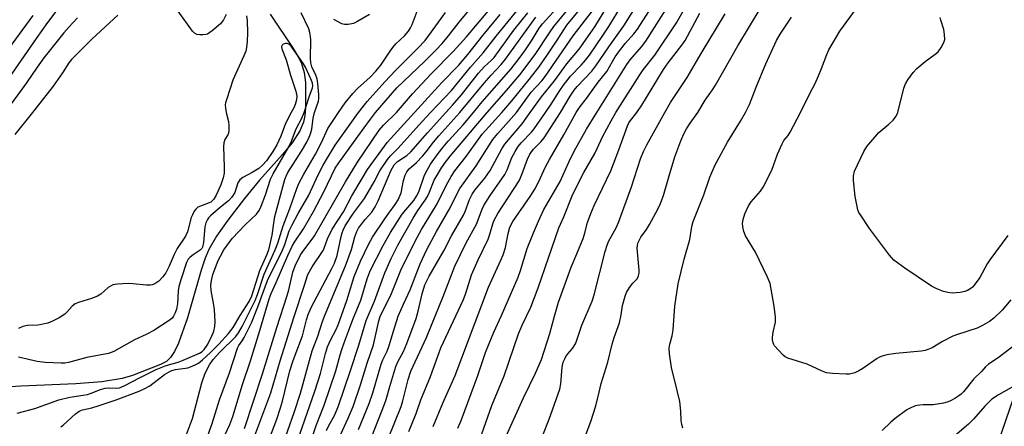
# Model space of a CAD drawing. Units: inches. Extents: x 1219766 to 1225766, y 521457 to 525457.
# Drawn here: x 1221338 to 1221631, y 521907 to 522028 of the extents above; entities that cross this region are included whole.
import ezdxf

# ---------------------------------------------------------------- set-up
doc = ezdxf.new("R2010")
doc.units = ezdxf.units.IN
doc.header["$MEASUREMENT"] = 0
for name, color, linetype in [('HYDRO-Single Line Stream', 4, 'Continuous'), ('NTRL-Trees', 3, 'Continuous'), ('Undefined', 1, 'Continuous')]:
    doc.layers.add(name, color=color, linetype=linetype)

msp = doc.modelspace()

# ---------------------------------------------------------------- linework, layer by layer
at = {"layer": 'HYDRO-Single Line Stream'}
msp.add_lwpolyline([(1221412.16, 522029.27), (1221419.01, 522019.07), (1221420.5, 522016.58), (1221421.47, 522014.61), (1221422.29, 522011.97), (1221422.74, 522008.97), (1221422.68, 522001.41), (1221422.48, 521999.14), (1221422.13, 521997.19), (1221421.04, 521994.54), (1221418.74, 521991.04), (1221415.8, 521987.47), (1221409.01, 521979.92), (1221404.5, 521974.44), (1221399.54, 521968), (1221396.22, 521963.21), (1221393.91, 521959.22), (1221392.84, 521956.72), (1221391.61, 521953.11), (1221387.6, 521938.97), (1221384.87, 521931.41), (1221383.71, 521928.92), (1221382.57, 521927.1), (1221381.3, 521925.97), (1221379.54, 521925.01), (1221371.17, 521921.79), (1221368.16, 521920.9), (1221362.06, 521919.9), (1221354.37, 521919.27), (1221337.97, 521918.63), (1221331.65, 521918.22)], dxfattribs=at)
at = {"layer": 'NTRL-Trees'}
msp.add_polyline3d([(1221864.65, 522295.5, 0), (1221813.71, 522210.9, 0), (1221800.53, 522189.02, 0), (1221708.93, 522097.41, 0), (1221701.16, 522084.21, 0), (1221686.42, 522059.16, 0), (1221677.87, 522044.62, 0), (1221616.54, 521866.07, 0), (1221604.61, 521805.25, 0), (1221594.96, 521756.1, 0), (1221588.96, 521725.52, 0), (1221646.47, 521708.6, 0), (1221754.2, 521724.68, 0), (1221775.69, 521727.87, 0), (1221907.39, 521747.41, 0), (1222023.19, 521769.06, 0), (1222097.12, 521779.95, 0), (1222117.1, 521782.9, 0), (1222165.75, 521790.06, 0), (1222312.81, 521766.13, 0), (1222328.43, 521763.59, 0)], dxfattribs=at)
at = {"layer": 'Undefined'}
for points, elevation in [([(1221354.11, 522037.81), (1221345.96, 522026.85), (1221342.54, 522022.04), (1221333.63, 522009.14)], 276), ([(1221503.22, 522000), (1221504.43, 522001.86), (1221506.32, 522004.23), (1221509.86, 522009.04), (1221512.42, 522012.26), (1221514.89, 522016.56), (1221515.85, 522017.99), (1221517.88, 522020.54), (1221520.44, 522023.4), (1221521.5, 522024.84), (1221530.73, 522039.31)], 302), ([(1221481.16, 522000), (1221484.14, 522003.45), (1221486.26, 522006.21), (1221489.25, 522009.8), (1221492.15, 522013.55), (1221494.64, 522017.08), (1221497.8, 522021.86), (1221500.45, 522026.04), (1221507.11, 522034.14)], 292), ([(1221432.5, 522000), (1221434.56, 522002.88), (1221436.77, 522005.69), (1221438.16, 522007.15), (1221441.94, 522010.56), (1221443.67, 522012.32), (1221445.1, 522014.12), (1221447.89, 522018.3), (1221448.72, 522019.4), (1221449.64, 522020.45), (1221452.18, 522022.88), (1221453.33, 522024.23), (1221453.99, 522025.21), (1221454.5, 522026.24), (1221456.28, 522031.02)], 272), ([(1221443.58, 522000), (1221449.94, 522007.36), (1221458.17, 522015.24), (1221461.61, 522018.68), (1221463.35, 522020.56), (1221465.26, 522022.82), (1221468.45, 522026.86), (1221473.34, 522032.73)], 276), ([(1221459.94, 522000), (1221466.12, 522006.57), (1221471.79, 522013.51), (1221475.54, 522017.74), (1221479.44, 522022.79), (1221488.41, 522033.73)], 282), ([(1221472.67, 522000), (1221475.33, 522003.19), (1221483.88, 522013.01), (1221486.6, 522016.5), (1221488.2, 522018.71), (1221490.17, 522021.64), (1221492.3, 522025.11), (1221493.2, 522026.42), (1221498.49, 522032.15)], 288), ([(1221476.8, 522000), (1221482.55, 522006.6), (1221486.47, 522011.28), (1221491.05, 522017.29), (1221495.29, 522023.75), (1221496.6, 522025.61), (1221503.31, 522033.8)], 290), ([(1221489.58, 522000), (1221492.93, 522004.69), (1221496.81, 522009.45), (1221500.45, 522014.47), (1221504.18, 522018.91), (1221507.47, 522023.52), (1221508.78, 522025.5), (1221512.69, 522031.84)], 296), ([(1221494.1, 522000), (1221495.83, 522002.54), (1221498.37, 522006.53), (1221499.49, 522008.11), (1221501.61, 522010.81), (1221504.75, 522014.07), (1221506.03, 522015.55), (1221507.19, 522017.11), (1221511.19, 522022.92), (1221512.98, 522025.64), (1221516.88, 522032)], 298), ([(1221498.58, 522000), (1221501.47, 522004.86), (1221502.7, 522006.72), (1221503.55, 522007.77), (1221507.89, 522012.37), (1221509.17, 522013.87), (1221512.95, 522019.61), (1221517.44, 522025.81), (1221521.83, 522032.73)], 300), ([(1221509.39, 522000), (1221518.36, 522014.28), (1221519.39, 522015.69), (1221522.68, 522019.54), (1221523.96, 522021.22), (1221531.07, 522032.41)], 304), ([(1221515.08, 522000), (1221522.22, 522011.27), (1221523.24, 522012.7), (1221526.69, 522017.12), (1221533.13, 522026.7), (1221536.85, 522033.19)], 306), ([(1221539.44, 522000), (1221541.69, 522003.74), (1221543.84, 522006.73), (1221544.77, 522008.17), (1221551.35, 522019.82), (1221558.37, 522031.37)], 312), ([(1221341.54, 522028.89), (1221333.14, 522017.36)], 278), ([(1221354.84, 522028.15), (1221352.23, 522025.41), (1221350.75, 522023.7), (1221344.86, 522016.32), (1221342.79, 522013.47), (1221339.65, 522008.86), (1221333.17, 522000)], 274), ([(1221366.87, 522028.97), (1221359.23, 522021.98), (1221353.07, 522015.83), (1221352.28, 522014.82), (1221350.33, 522011.82), (1221347.62, 522007.91), (1221341.44, 522000)], 272), ([(1221399.06, 522029.19), (1221398.27, 522027.61), (1221397.41, 522026.44), (1221394.97, 522024.34), (1221393.55, 522023.38), (1221393.01, 522023.2), (1221392.15, 522023.11), (1221391.27, 522023.14), (1221390.41, 522023.27), (1221389.68, 522023.61), (1221389.09, 522024.19), (1221384.78, 522030.16)], 272), ([(1221405.12, 522028.81), (1221405.35, 522027.42), (1221405.43, 522023.72), (1221405.33, 522021.13), (1221405.13, 522019.38), (1221404.91, 522018.24), (1221404.4, 522016.9), (1221401.12, 522009.68), (1221399.26, 522004.11), (1221398.92, 522002.91), (1221398.84, 522002.34), (1221398.86, 522001.31), (1221399.05, 522000)], 270), ([(1221425.36, 522000), (1221426.57, 522003.44), (1221426.68, 522004.17), (1221426.68, 522005.35), (1221426.42, 522008.62), (1221426.18, 522010.07), (1221425.78, 522011.12), (1221424.58, 522013.65), (1221424.25, 522014.85), (1221424.16, 522016.19), (1221424.28, 522021.62), (1221424.23, 522022.68), (1221424.03, 522023.82), (1221423.66, 522024.92), (1221421.46, 522029.7)], 270), ([(1221441.74, 522029.21), (1221438.02, 522027), (1221436.99, 522026.54), (1221435.39, 522026.2), (1221434.33, 522026.19), (1221433.51, 522026.44), (1221431.13, 522027.67)], 272), ([(1221438.5, 522000), (1221441.07, 522003.3), (1221446.3, 522009.18), (1221449.48, 522012.48), (1221456.18, 522019.13), (1221458.35, 522021.46), (1221459.46, 522022.89), (1221464.35, 522029.75)], 274), ([(1221449.76, 522000), (1221454.52, 522005.57), (1221460.15, 522011.52), (1221466.69, 522018.2), (1221470.66, 522022.52), (1221477.12, 522030.2)], 278), ([(1221455.1, 522000), (1221463.3, 522008.97), (1221468.2, 522014.05), (1221471.01, 522017.28), (1221475.45, 522022.97), (1221480.64, 522029.15)], 280), ([(1221464.48, 522000), (1221466.45, 522002.19), (1221469.09, 522005.3), (1221474.17, 522011.76), (1221475.89, 522013.57), (1221478.1, 522015.6), (1221478.82, 522016.37), (1221484.7, 522024.54), (1221488.87, 522029.73)], 284), ([(1221468.66, 522000), (1221475.88, 522008.8), (1221477.95, 522011.14), (1221480.94, 522014.27), (1221482.24, 522015.85), (1221491.28, 522028.4)], 286), ([(1221485.53, 522000), (1221489.87, 522006.09), (1221493.02, 522009.48), (1221494.05, 522010.75), (1221502.42, 522022.82), (1221508.38, 522030.69)], 294), ([(1221521.34, 522000), (1221522.82, 522002.23), (1221529.3, 522012.8), (1221530.68, 522014.77), (1221534.71, 522020.05), (1221535.69, 522021.48), (1221540.06, 522029.58)], 308), ([(1221529.65, 522000), (1221531.37, 522003.01), (1221536.29, 522010.42), (1221540.44, 522017.55), (1221547.66, 522029.35)], 310), ([(1221553.65, 522000), (1221554.85, 522002.45), (1221556.89, 522007.58), (1221559.77, 522014.48), (1221562.89, 522021.42), (1221563.95, 522023.38), (1221567.34, 522028.39)], 314), ([(1221570.09, 522000), (1221572.84, 522005.7), (1221574.36, 522008.65), (1221575.43, 522010.97), (1221576.34, 522013.07), (1221577.91, 522017.28), (1221578.5, 522018.64), (1221581.75, 522024.24), (1221586.61, 522030.86)], 316), ([(1221599.05, 522000), (1221600.79, 522007.24), (1221601.27, 522008.53), (1221601.94, 522009.75), (1221603.55, 522011.88), (1221604.68, 522013.07), (1221607.17, 522015.18), (1221610.14, 522017.36), (1221610.98, 522018.1), (1221611.96, 522019.41), (1221612.73, 522020.85), (1221612.97, 522021.76), (1221612.94, 522023.23), (1221612.7, 522024.7), (1221611.82, 522027.48), (1221611.64, 522028.32)], 318), ([(1221422.29, 522000), (1221423.77, 522004.69), (1221424.76, 522007.4), (1221424.86, 522007.95), (1221424.77, 522008.75), (1221424.49, 522009.55), (1221423.78, 522011.15), (1221422.66, 522013.53), (1221422.11, 522014.51), (1221418.47, 522019.73), (1221417.7, 522020.37), (1221417.25, 522020.55), (1221416.77, 522020.58), (1221416.1, 522020.36), (1221415.76, 522020.07), (1221415.59, 522019.7), (1221415.64, 522019.01), (1221416.95, 522015.68), (1221418.27, 522011.12), (1221419.82, 522006.33), (1221420.1, 522004.93), (1221420, 522003.81), (1221419.65, 522002.39), (1221419.23, 522001.39), (1221418.43, 522000)], 268), ([(1221341.44, 522000), (1221336.21, 521993.49)], 272), ([(1221336.93, 521910.54), (1221342.19, 521911.99), (1221349.31, 521914.49), (1221352.59, 521915.31), (1221356.52, 521915.88), (1221357.85, 521916.15), (1221358.89, 521916.48), (1221361.73, 521917.61), (1221363.06, 521918.01), (1221364.05, 521918.11), (1221366.47, 521918.01), (1221367.3, 521918.1), (1221367.87, 521918.27), (1221368.92, 521918.74), (1221373.27, 521921.08), (1221378.21, 521923.52), (1221381.28, 521924.71), (1221383, 521925.27), (1221384.85, 521925.76), (1221386.25, 521926.28), (1221391.19, 521928.45), (1221391.94, 521928.92), (1221392.56, 521929.47), (1221393.46, 521930.75), (1221394.71, 521933.31), (1221395.4, 521934.92), (1221395.74, 521936.34), (1221395.83, 521937.82), (1221395.66, 521941.3), (1221395.45, 521942.74), (1221394.62, 521947.05), (1221394.51, 521948.64), (1221394.69, 521950), (1221395.17, 521951.86), (1221396.76, 521955.97), (1221397.39, 521957.32), (1221398.42, 521959.14), (1221400.91, 521962.57), (1221404.7, 521966.62), (1221408.11, 521969.8), (1221408.89, 521970.82), (1221409.51, 521972.15), (1221410.75, 521975.49), (1221412.32, 521980.18), (1221413.13, 521981.74), (1221417.73, 521989.78), (1221418.51, 521991.49), (1221419.95, 521995.18), (1221421.59, 521998.33), (1221422.29, 522000)], 268), ([(1221399.05, 522000), (1221399.81, 521997.37), (1221399.92, 521996.19), (1221399.9, 521994.73), (1221399.8, 521993.89), (1221399.63, 521993.37), (1221398.71, 521991.99), (1221398.36, 521991.01), (1221398.3, 521989.86), (1221398.5, 521983.75), (1221398.47, 521982.02), (1221398.22, 521980.58), (1221397.54, 521978.52), (1221396.11, 521975.47), (1221395.41, 521974.28), (1221394.97, 521973.73), (1221394.53, 521973.37), (1221394.06, 521973.12), (1221391.42, 521972.18), (1221390.68, 521971.82), (1221390.08, 521971.29), (1221389.59, 521970.62), (1221389.04, 521969.62), (1221388.72, 521968.81), (1221387.54, 521964.55), (1221387.02, 521963.19), (1221384.49, 521959.6), (1221383.62, 521957.77), (1221382.14, 521954.25), (1221381.13, 521952.32), (1221380.28, 521951.17), (1221379.05, 521949.88), (1221377.88, 521949.07), (1221377.1, 521948.76), (1221376.56, 521948.65), (1221375.42, 521948.66), (1221371.36, 521949.07), (1221369.91, 521949.14), (1221366.75, 521948.95), (1221365.36, 521948.7), (1221364.62, 521948.36), (1221363.93, 521947.92), (1221361.78, 521945.99), (1221360.83, 521945.38), (1221358.97, 521944.69), (1221355.14, 521943.52), (1221354.11, 521943.08), (1221353.27, 521942.41), (1221351.79, 521940.74), (1221351.04, 521940.05), (1221349.37, 521938.96), (1221347.41, 521937.94), (1221345.97, 521937.36), (1221344.13, 521936.91), (1221343.04, 521936.77), (1221339.95, 521936.61), (1221338.58, 521936.32), (1221337.29, 521935.75)], 270), ([(1221418.43, 522000), (1221416.78, 521996.74), (1221415.36, 521992.97), (1221414.18, 521990.45), (1221413.18, 521988.73), (1221411.07, 521985.62), (1221409.94, 521984.32), (1221408.82, 521983.41), (1221406.86, 521982.15), (1221404.03, 521980.64), (1221403.15, 521979.96), (1221402.61, 521979.07), (1221401.69, 521976.2), (1221400.77, 521974.81), (1221399.74, 521973.78), (1221397.42, 521971.88), (1221394.4, 521969.26), (1221393.81, 521968.66), (1221393.5, 521968.22), (1221393.06, 521967.23), (1221392.77, 521966.03), (1221392.37, 521961.36), (1221392.08, 521959.98), (1221391.87, 521959.59), (1221391.33, 521959.06), (1221389.26, 521957.68), (1221388.37, 521957), (1221387.81, 521956.37), (1221387.24, 521955.38), (1221385.66, 521950.56), (1221385.03, 521948.29), (1221384.83, 521946.93), (1221384.56, 521943.12), (1221384.26, 521941.49), (1221383.91, 521940.42), (1221383.45, 521939.42), (1221383, 521938.8), (1221382.45, 521938.29), (1221377.59, 521935.12), (1221375.3, 521933.95), (1221371.83, 521932.34), (1221365.61, 521928.89), (1221364.91, 521928.58), (1221364.1, 521928.34), (1221357.66, 521927.08), (1221352.2, 521925.63), (1221351.1, 521925.47), (1221349.96, 521925.43), (1221345.24, 521925.63), (1221342.8, 521925.91), (1221337.32, 521927.25)], 268), ([(1221349.87, 521906.51), (1221350.57, 521907.01), (1221354.2, 521910.38), (1221355.32, 521911.16), (1221356.34, 521911.51), (1221359.06, 521912.16), (1221361.3, 521912.87), (1221366.31, 521914.56), (1221373.18, 521917.09), (1221374.89, 521917.85), (1221376.38, 521918.71), (1221380.72, 521922.07), (1221382.1, 521922.88), (1221382.96, 521923.23), (1221384.03, 521923.51), (1221387.65, 521924.03), (1221388.5, 521924.31), (1221389.87, 521924.9), (1221390.9, 521925.48), (1221392.05, 521926.4), (1221394.44, 521928.63), (1221396.86, 521931.1), (1221399.78, 521934.23), (1221401.14, 521936), (1221403.29, 521939.63), (1221405.93, 521943.82), (1221406.78, 521945.5), (1221409.11, 521953.01), (1221411.28, 521957.88), (1221411.85, 521959.55), (1221412.78, 521963.5), (1221413.36, 521967.78), (1221413.6, 521969.05), (1221415.93, 521977.95), (1221416.59, 521980.09), (1221416.98, 521981.12), (1221417.49, 521982.13), (1221421.54, 521988.56), (1221423.08, 521991.22), (1221423.79, 521992.65), (1221424.18, 521993.66), (1221424.57, 521995.08), (1221425.01, 521998.37), (1221425.36, 522000)], 270), ([(1221386.44, 521901.79), (1221389.07, 521908.95), (1221391.85, 521919.53), (1221392.83, 521922.45), (1221394.12, 521924.91), (1221395.2, 521926.53), (1221397.18, 521928.74), (1221401.96, 521933.41), (1221402.8, 521934.5), (1221403.81, 521936.33), (1221407.68, 521944.09), (1221408.41, 521945.89), (1221410.4, 521951.93), (1221413.72, 521959.12), (1221414.45, 521961.17), (1221416.04, 521966.34), (1221418.09, 521971.5), (1221420.15, 521977.43), (1221420.72, 521978.88), (1221422.2, 521981.63), (1221425.71, 521987.67), (1221427.44, 521991.07), (1221429.38, 521995.23), (1221432.5, 522000)], 272), ([(1221391.57, 521898.18), (1221394.91, 521907.43), (1221397.15, 521914.54), (1221400.1, 521922.55), (1221402.5, 521929.94), (1221402.87, 521930.65), (1221403.86, 521932.07), (1221404.44, 521933.05), (1221406.62, 521937.39), (1221408.53, 521942.21), (1221411.41, 521950.06), (1221415.87, 521959.05), (1221416.54, 521960.73), (1221417.89, 521964.79), (1221418.61, 521966.4), (1221420.54, 521969.92), (1221423.74, 521975.46), (1221426.39, 521981.25), (1221427.97, 521984.34), (1221429.21, 521986.53), (1221431.57, 521990.31), (1221438.5, 522000)], 274), ([(1221398.79, 521904.24), (1221400.17, 521907.16), (1221401.06, 521909.55), (1221403.94, 521919.07), (1221406.3, 521926.12), (1221409.11, 521935.2), (1221411.88, 521944.56), (1221412.46, 521946.21), (1221414, 521949.46), (1221417.44, 521957.51), (1221418.7, 521960.24), (1221419.45, 521961.48), (1221422.07, 521965.36), (1221425.08, 521970.54), (1221428.15, 521976.45), (1221431.54, 521983.43), (1221432.6, 521985.05), (1221438.32, 521992.93), (1221442.07, 521998.06), (1221443.58, 522000)], 276), ([(1221404.51, 521906.01), (1221409.94, 521922.29), (1221414.18, 521936.06), (1221417.27, 521945.6), (1221417.73, 521947.23), (1221418.94, 521952.48), (1221419.63, 521954.35), (1221421.23, 521957.71), (1221422.19, 521959.1), (1221424.7, 521962.32), (1221425.35, 521963.31), (1221434.61, 521979.42), (1221438.17, 521985.24), (1221444.65, 521994.76), (1221445.95, 521996.23), (1221449.76, 522000)], 278), ([(1221407.66, 521903.93), (1221412.36, 521916.57), (1221415.12, 521926.09), (1221419.3, 521939.27), (1221422.33, 521948.32), (1221423.42, 521951.85), (1221424.71, 521954.07), (1221427.95, 521958.91), (1221428.29, 521959.66), (1221429.25, 521962.42), (1221430.64, 521965.28), (1221434.01, 521970.42), (1221436.52, 521975.24), (1221439.54, 521980.39), (1221441.17, 521983.03), (1221446.98, 521991.14), (1221455.1, 522000)], 280), ([(1221411.84, 521902.53), (1221414.13, 521908.78), (1221415.24, 521912.15), (1221415.81, 521914.13), (1221418.06, 521923.16), (1221419.07, 521926.21), (1221421.83, 521933.61), (1221422.98, 521938.32), (1221423.47, 521939.92), (1221424.42, 521942.04), (1221430.59, 521953.59), (1221431.34, 521955.18), (1221432.11, 521957.43), (1221433.28, 521963.16), (1221433.58, 521964.26), (1221433.88, 521965.02), (1221434.54, 521966.26), (1221436.99, 521970.07), (1221439.41, 521973.26), (1221440.23, 521974.47), (1221443.11, 521979.35), (1221444.8, 521982.65), (1221447.09, 521986), (1221448, 521987.11), (1221450.32, 521989.45), (1221456.45, 521996.29), (1221459.94, 522000)], 282), ([(1221415.55, 521900), (1221419.37, 521910.79), (1221421.17, 521916.5), (1221424.65, 521929.11), (1221426.41, 521933.42), (1221427.63, 521937.49), (1221428.32, 521939.37), (1221434.62, 521954.41), (1221436.39, 521959.28), (1221437.34, 521963.05), (1221437.94, 521964.6), (1221438.5, 521965.6), (1221439.37, 521966.8), (1221440.48, 521968.2), (1221442.41, 521970.36), (1221443.46, 521971.92), (1221444.32, 521973.76), (1221448.13, 521982.71), (1221449.1, 521984.42), (1221449.45, 521984.86), (1221450.08, 521985.43), (1221452.83, 521987.22), (1221454.09, 521988.3), (1221459.02, 521994.02), (1221464.48, 522000)], 284), ([(1221421.04, 521904.27), (1221425.51, 521917.06), (1221427.16, 521922.32), (1221428.68, 521928.28), (1221429.29, 521930.33), (1221430.22, 521932.45), (1221431.76, 521935.27), (1221432.47, 521936.83), (1221434.98, 521944.07), (1221437.22, 521951.23), (1221439.09, 521955.83), (1221441.46, 521960.77), (1221442.62, 521962.9), (1221446.27, 521968.41), (1221447.47, 521970.1), (1221449.42, 521972.64), (1221450.29, 521974.07), (1221451.17, 521976.07), (1221451.84, 521979.82), (1221452.37, 521981.41), (1221452.84, 521982.4), (1221453.57, 521983.27), (1221455.79, 521985.18), (1221457.55, 521987.03), (1221458.66, 521988.33), (1221460.82, 521991.17), (1221462.42, 521993.12), (1221468.66, 522000)], 286), ([(1221423.5, 521899.75), (1221425.85, 521906.84), (1221428.22, 521912.98), (1221431.77, 521923.15), (1221433, 521927.9), (1221433.61, 521929.82), (1221434.58, 521932.55), (1221435.55, 521934.98), (1221436.76, 521938.46), (1221439.14, 521944.13), (1221441.04, 521950.51), (1221441.96, 521952.89), (1221445.8, 521960.47), (1221448, 521964.3), (1221451.51, 521969.79), (1221452.55, 521971.1), (1221454.99, 521973.86), (1221455.79, 521975.08), (1221456.39, 521976.43), (1221458.15, 521981.33), (1221458.89, 521982.84), (1221459.96, 521984.65), (1221462.17, 521987.8), (1221463.64, 521989.66), (1221465.17, 521991.46), (1221469.63, 521996.37), (1221472.67, 522000)], 288), ([(1221429, 521905.36), (1221429.6, 521906.7), (1221431.41, 521910.07), (1221432.51, 521912.78), (1221436.13, 521923.2), (1221438.55, 521930.74), (1221440.74, 521938.16), (1221443.24, 521943.92), (1221446.33, 521952.31), (1221448.16, 521956.57), (1221450.15, 521960.55), (1221454.73, 521968.6), (1221456.17, 521970.9), (1221458.33, 521973.9), (1221459.06, 521975.05), (1221459.54, 521976.07), (1221460.99, 521979.85), (1221461.86, 521981.39), (1221463.22, 521983.53), (1221464.42, 521985.28), (1221465.8, 521987.02), (1221476.8, 522000)], 290), ([(1221433.15, 521904.14), (1221435.37, 521909.04), (1221436.86, 521912.56), (1221439.09, 521918.99), (1221441.03, 521925.42), (1221442.9, 521930.91), (1221444.52, 521938), (1221444.92, 521939.28), (1221445.3, 521940.21), (1221448.13, 521945.67), (1221451.09, 521953.1), (1221455.33, 521961.71), (1221457.26, 521965.18), (1221461.89, 521972.88), (1221464.56, 521978.26), (1221466.09, 521981.02), (1221467.16, 521982.62), (1221470.5, 521986.93), (1221475.33, 521993.56), (1221481.16, 522000)], 292), ([(1221438.48, 521905.66), (1221441.68, 521913.46), (1221442.77, 521916.64), (1221445.27, 521925.11), (1221445.77, 521926.45), (1221446.97, 521929.03), (1221447.63, 521930.69), (1221448.88, 521935), (1221450.33, 521939.42), (1221451.83, 521942.95), (1221453.83, 521947.24), (1221456.81, 521954.95), (1221458.85, 521959.22), (1221461.71, 521964.61), (1221465.77, 521971.66), (1221468.03, 521976.3), (1221468.68, 521977.45), (1221473.55, 521984.18), (1221478.51, 521991.97), (1221480, 521993.76), (1221485.53, 522000)], 294), ([(1221442.43, 521903.65), (1221446.26, 521913.22), (1221446.75, 521914.62), (1221447.83, 521918.53), (1221449.6, 521924.42), (1221450.2, 521925.8), (1221451.83, 521928.91), (1221452.87, 521931.28), (1221455.61, 521938.74), (1221456.26, 521940.94), (1221457.39, 521946.11), (1221458.25, 521948.71), (1221459.49, 521951.32), (1221463.88, 521958.88), (1221466.21, 521963.29), (1221469.72, 521969.5), (1221470.2, 521970.53), (1221471.55, 521974.14), (1221472.33, 521975.7), (1221473.12, 521976.88), (1221476.04, 521980.44), (1221477.7, 521982.72), (1221479.71, 521986.66), (1221481.17, 521989.23), (1221482.08, 521990.63), (1221483.11, 521991.93), (1221487.21, 521996.7), (1221489.58, 522000)], 296), ([(1221447.45, 521903.18), (1221451.23, 521912.58), (1221451.71, 521914.27), (1221453.26, 521920.6), (1221454.06, 521923.09), (1221458.76, 521933.09), (1221460.19, 521936.76), (1221463.69, 521945.29), (1221467.11, 521954.26), (1221470.5, 521961.28), (1221473.58, 521966.84), (1221475.33, 521971.28), (1221475.81, 521972.32), (1221477.66, 521975.34), (1221482.04, 521981.54), (1221482.73, 521982.92), (1221484.16, 521986.61), (1221485.1, 521988.46), (1221486.04, 521989.91), (1221486.94, 521991.04), (1221489.94, 521994.18), (1221490.75, 521995.14), (1221494.1, 522000)], 298), ([(1221453.46, 521905.14), (1221455.66, 521910.45), (1221457.04, 521914.48), (1221459.9, 521921.5), (1221462.94, 521930.04), (1221469.75, 521944.42), (1221470.44, 521946.3), (1221472.11, 521951.67), (1221474.05, 521956.16), (1221477.07, 521962.34), (1221477.57, 521963.79), (1221478.47, 521966.94), (1221478.87, 521968.03), (1221479.93, 521969.99), (1221486.29, 521979.69), (1221487.13, 521981.58), (1221488.78, 521986.18), (1221489.48, 521987.61), (1221490.58, 521989.12), (1221492.83, 521991.41), (1221493.71, 521992.46), (1221498.58, 522000)], 300), ([(1221460.7, 521906.57), (1221463.54, 521913.52), (1221467.26, 521921.73), (1221477.14, 521948.09), (1221480.86, 521956.11), (1221481.53, 521957.71), (1221482.24, 521959.84), (1221482.99, 521964.01), (1221483.55, 521965.92), (1221484.44, 521967.62), (1221489.55, 521975.01), (1221490.94, 521977.23), (1221492.2, 521979.51), (1221494.17, 521983.81), (1221495.3, 521986.05), (1221499.56, 521993.38), (1221503.22, 522000)], 302), ([(1221468.06, 521906.06), (1221469.01, 521908.35), (1221474.04, 521921.81), (1221476.3, 521928.56), (1221477.14, 521930.78), (1221478.79, 521934.63), (1221481.06, 521939.57), (1221485.97, 521951.04), (1221486.66, 521952.96), (1221488.67, 521959.58), (1221490.53, 521964.21), (1221492.04, 521967.7), (1221493.67, 521971.14), (1221498.48, 521979.48), (1221499.35, 521981.28), (1221501.04, 521985.21), (1221502.68, 521988.49), (1221506.36, 521995.04), (1221509.39, 522000)], 304), ([(1221473.96, 521901.04), (1221478.2, 521912.85), (1221481.88, 521921.67), (1221486.07, 521934.13), (1221487.19, 521936.71), (1221489.76, 521942.09), (1221492, 521947.86), (1221498.13, 521965.74), (1221499.62, 521968.99), (1221502.11, 521975.21), (1221504.45, 521980.07), (1221505.57, 521982.17), (1221508.82, 521987.83), (1221509.55, 521989.27), (1221511.14, 521992.81), (1221513.68, 521997.58), (1221515.08, 522000)], 306), ([(1221482.37, 521903.55), (1221487.6, 521915.07), (1221491.21, 521922.49), (1221492.92, 521926.54), (1221495.42, 521934.25), (1221496.81, 521939.42), (1221498.05, 521943.59), (1221501.83, 521953.95), (1221503.44, 521958), (1221505.35, 521962.5), (1221505.78, 521963.83), (1221506.69, 521967.33), (1221507.62, 521969.99), (1221508.65, 521972.36), (1221513.61, 521982.7), (1221516, 521988.92), (1221518.51, 521996.08), (1221518.95, 521996.94), (1221519.41, 521997.64), (1221521.34, 522000)], 308), ([(1221493.35, 521903.98), (1221495.19, 521908.81), (1221498.38, 521917.71), (1221498.66, 521919.32), (1221499.11, 521924.23), (1221499.43, 521925.71), (1221499.85, 521926.72), (1221500.23, 521927.39), (1221500.82, 521928.2), (1221502.22, 521929.8), (1221503.04, 521931.15), (1221503.47, 521932.25), (1221504.95, 521936.73), (1221508.02, 521943.93), (1221508.58, 521945.73), (1221511.87, 521958.68), (1221512.45, 521960.54), (1221513, 521961.79), (1221515.04, 521965.52), (1221515.86, 521967.28), (1221519.69, 521977.95), (1221522.46, 521986.23), (1221523.31, 521988.39), (1221524.31, 521990.37), (1221529.65, 522000)], 310), ([(1221505.38, 521902.01), (1221507.61, 521908.03), (1221509.16, 521912.72), (1221510.07, 521916.79), (1221510.75, 521919.34), (1221512.74, 521925.68), (1221513.95, 521931.09), (1221514.55, 521933.02), (1221515.8, 521936.34), (1221516.14, 521937.47), (1221516.64, 521939.79), (1221517.07, 521942.58), (1221517.84, 521945.39), (1221518.27, 521946.46), (1221519.14, 521947.92), (1221520.15, 521949.28), (1221521.41, 521950.53), (1221521.84, 521951.42), (1221521.99, 521952.21), (1221522.01, 521953.06), (1221521.47, 521959.66), (1221521.5, 521960.5), (1221521.7, 521961.32), (1221522.48, 521962.88), (1221524.19, 521965.25), (1221525.08, 521966.65), (1221527, 521970.14), (1221528.13, 521972.4), (1221529.22, 521975.28), (1221530.91, 521981.13), (1221532.67, 521986.81), (1221534.44, 521991.62), (1221535.36, 521993.71), (1221536.15, 521995.19), (1221537.21, 521996.84), (1221539.44, 522000)], 312), ([(1221632.65, 521944.25), (1221630.05, 521941.2), (1221627.59, 521938.87), (1221626.27, 521937.81), (1221624.25, 521936.64), (1221622.67, 521935.89), (1221616.79, 521933.97), (1221615.42, 521933.44), (1221612.3, 521931.86), (1221609.28, 521930.04), (1221608.22, 521929.55), (1221607.1, 521929.2), (1221606, 521929), (1221598.4, 521928.3), (1221595.78, 521927.88), (1221594.37, 521927.54), (1221593.6, 521927.21), (1221592.88, 521926.79), (1221588.64, 521923.86), (1221587.43, 521923.14), (1221586.2, 521922.57), (1221585.44, 521922.31), (1221584.64, 521922.16), (1221583.6, 521922.11), (1221579.54, 521922.32), (1221577.81, 521922.56), (1221576.46, 521923.06), (1221572, 521925.16), (1221566.3, 521926.96), (1221565.52, 521927.34), (1221564.86, 521927.84), (1221563.46, 521929.27), (1221562.35, 521930.55), (1221562.06, 521931.01), (1221561.87, 521931.51), (1221561.75, 521932.33), (1221561.75, 521933.19), (1221561.9, 521934.61), (1221562.56, 521937.68), (1221562.62, 521939.08), (1221562.16, 521942.42), (1221561.02, 521949.1), (1221560.26, 521951.01), (1221556.64, 521958.46), (1221553.71, 521963.29), (1221553.19, 521964.62), (1221552.83, 521965.99), (1221552.76, 521967.11), (1221552.93, 521968.23), (1221553.5, 521969.86), (1221554.53, 521972.23), (1221555.33, 521973.42), (1221558.17, 521976.59), (1221558.96, 521977.79), (1221561.46, 521982.86), (1221563.23, 521987.58), (1221564.56, 521990.73), (1221565.12, 521991.68), (1221566.33, 521993.16), (1221566.97, 521994.14), (1221570.09, 522000)], 316), ([(1221631.79, 521963.4), (1221626.37, 521956.19), (1221625.62, 521954.97), (1221623.41, 521950.95), (1221621.78, 521948.61), (1221621.2, 521948), (1221620.76, 521947.64), (1221619.78, 521947.05), (1221619, 521946.72), (1221617.57, 521946.45), (1221615.23, 521946.29), (1221613.89, 521946.44), (1221612.58, 521946.8), (1221610.66, 521947.6), (1221609.07, 521948.39), (1221601.05, 521953.7), (1221597.87, 521956.04), (1221596.53, 521957.57), (1221590.6, 521965.48), (1221587.87, 521969.56), (1221587.45, 521970.31), (1221587.15, 521971.1), (1221586.31, 521974.99), (1221585.77, 521979.81), (1221585.77, 521981.2), (1221586.14, 521982.55), (1221588.87, 521988.39), (1221589.76, 521989.87), (1221593.33, 521994.06), (1221596.35, 521996.54), (1221597.64, 521997.75), (1221598.54, 521998.92), (1221599.05, 522000)], 318), ([(1221635.37, 521919.53), (1221629.01, 521916.03), (1221628.06, 521915.45), (1221627.04, 521914.71), (1221624.92, 521912.65), (1221621.54, 521908.77), (1221620, 521907.25), (1221616.02, 521903.84)], 312)]:
    msp.add_lwpolyline(points, dxfattribs=dict(at, elevation=elevation))
for points in [[(1221535.02, 521906.12, 314), (1221534.69, 521907.18, 314), (1221534.53, 521908.41, 314), (1221534.42, 521911.18, 314), (1221534.08, 521914.05, 314), (1221533.38, 521917.25, 314), (1221531.67, 521924.1, 314), (1221531.06, 521928.17, 314), (1221530.96, 521929.91, 314), (1221531.17, 521931.05, 314), (1221531.86, 521933.59, 314), (1221532.16, 521935.36, 314), (1221532.64, 521942.41, 314), (1221533.62, 521949.01, 314), (1221535.39, 521956.42, 314), (1221537.06, 521962.2, 314), (1221537.69, 521966.09, 314), (1221538.1, 521967.62, 314), (1221541.24, 521975.56, 314), (1221543.06, 521980.81, 314), (1221544.6, 521984.44, 314), (1221548.36, 521991.18, 314), (1221552.2, 521997.47, 314), (1221553.65, 522000, 314)], [(1221636.8, 521933.05, 314), (1221628.84, 521927.06, 314), (1221625.97, 521925.12, 314), (1221625.1, 521924.34, 314), (1221623.91, 521922.97, 314), (1221621.65, 521920.74, 314), (1221618.58, 521916.95, 314), (1221617.83, 521916.19, 314), (1221617.19, 521915.69, 314), (1221616, 521914.95, 314), (1221614.5, 521914.17, 314), (1221613.72, 521913.84, 314), (1221612.62, 521913.54, 314), (1221609.52, 521913.02, 314), (1221606.59, 521913.04, 314), (1221605.57, 521912.97, 314), (1221604.81, 521912.85, 314), (1221604, 521912.6, 314), (1221602.69, 521912.06, 314), (1221601.68, 521911.53, 314), (1221598.2, 521908.99, 314), (1221596.88, 521907.85, 314), (1221594.32, 521905.41, 314)]]:
    msp.add_polyline3d(points, dxfattribs=at)

doc.saveas('drawing.dxf')
